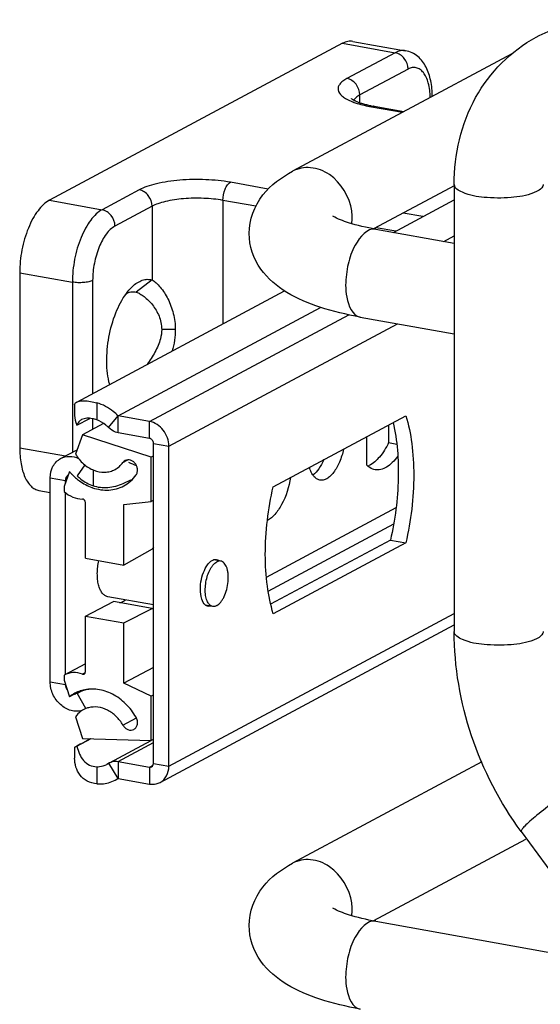
# Model space of a CAD drawing. Units: inches. Extents: x 0 to 17, y 0 to 11.
# Drawn here: x 2.7 to 3.1, y 7 to 7.6 of the extents above; entities that cross this region are included whole.
import ezdxf

# ---------------------------------------------------------------- set-up
doc = ezdxf.new("R2010")
doc.units = ezdxf.units.IN
doc.header["$LTSCALE"] = 0.935
doc.header["$MEASUREMENT"] = 0
doc.layers.get('0').update_dxf_attribs({"linetype": 'CONTINUOUS'})
doc.layers.add('02___PRT_ALL_AXES', color=7, linetype='CONTINUOUS')

msp = doc.modelspace()

# ---------------------------------------------------------------- linework, layer by layer
at = {"color": 7, "linetype": 'Continuous'}
for p, q in [((2.9236, 7.59895), (2.72921, 7.4949)), ((2.93051, 7.60026), (2.96546, 7.59403)), ((3.03581, 7.59197), (2.89049, 7.51419)), ((2.9445, 7.55722), (2.96429, 7.55369)), ((2.99769, 7.50547), (2.99769, 7.20908)), ((2.99806, 7.50478), (2.9442, 7.47596)), ((2.95736, 7.47358), (2.99769, 7.49517)), ((2.94563, 7.47568), (2.99769, 7.46639)), ((2.9907, 7.46763), (2.99769, 7.47138)), ((2.70952, 7.44692), (2.70952, 7.33085)), ((2.79728, 7.44212), (2.78678, 7.43401)), ((2.74732, 7.36116), (2.88511, 7.43492)), ((2.78594, 7.43421), (2.78678, 7.43401)), ((2.77473, 7.35204), (2.9091, 7.42396)), ((2.93526, 7.41754), (2.99769, 7.4064)), ((2.79565, 7.34831), (2.77476, 7.35204)), ((2.76517, 7.34703), (2.75111, 7.33951)), ((2.75111, 7.33951), (2.7466, 7.32671)), ((2.79663, 7.32465), (2.75111, 7.33951)), ((2.80844, 7.11978), (2.80844, 7.33199)), ((2.79821, 7.32549), (2.79663, 7.32465)), ((2.79663, 7.29526), (2.79663, 7.32465)), ((2.77487, 7.31762), (2.77275, 7.31649)), ((2.74249, 7.31504), (2.73901, 7.30516)), ((2.73901, 7.30516), (2.73901, 7.30188)), ((2.73999, 7.30795), (2.73999, 7.3092)), ((2.72229, 7.30263), (2.72977, 7.30129)), ((2.73999, 7.18072), (2.73999, 7.30105)), ((2.75307, 7.25772), (2.75307, 7.29469)), ((2.77865, 7.29317), (2.79663, 7.29526)), ((2.77865, 7.25316), (2.77865, 7.29317)), ((2.79821, 7.2961), (2.79663, 7.29526)), ((2.87424, 7.23589), (2.95753, 7.28047)), ((2.79735, 7.26363), (2.77865, 7.25316)), ((2.75307, 7.25772), (2.77865, 7.25316)), ((2.75307, 7.21934), (2.77178, 7.22888)), ((2.79735, 7.22432), (2.77178, 7.22888)), ((2.75307, 7.18236), (2.75307, 7.21934)), ((2.75307, 7.21934), (2.77865, 7.21478)), ((2.77865, 7.21478), (2.79735, 7.22432)), ((2.79735, 7.22432), (2.79821, 7.22388)), ((2.77865, 7.17476), (2.77865, 7.21478)), ((2.80262, 7.10904), (2.99769, 7.21345)), ((2.75307, 7.18772), (2.73901, 7.18019)), ((2.73901, 7.18019), (2.73901, 7.17692)), ((2.79821, 7.18523), (2.77865, 7.17476)), ((2.73901, 7.17692), (2.74249, 7.16579)), ((2.79663, 7.16626), (2.77865, 7.17476)), ((2.74737, 7.1684), (2.74249, 7.16579)), ((2.74754, 7.16806), (2.74684, 7.16778)), ((2.74766, 7.16813), (2.74754, 7.16807)), ((2.74824, 7.16845), (2.75154, 7.17022)), ((2.79821, 7.1671), (2.79663, 7.16626)), ((2.79663, 7.13686), (2.79663, 7.16626)), ((2.7466, 7.15265), (2.75111, 7.13825)), ((2.75111, 7.13825), (2.79663, 7.13686)), ((2.79821, 7.13771), (2.79663, 7.13686)), ((3.0159, 7.12263), (2.89049, 7.05551)), ((2.77476, 7.11174), (2.79565, 7.10802)), ((3.04204, 7.07655), (3.16083, 6.91462)), ((3.04492, 7.07118), (2.9442, 7.01728)), ((2.94563, 7.017), (3.10683, 6.98824))]:
    msp.add_line(p, q, dxfattribs=at)
at = {"color": 9, "linetype": 'Continuous'}
for p, q in [((2.9236, 7.59895), (2.95854, 7.59271)), ((2.95854, 7.59271), (2.92656, 7.57559)), ((2.96707, 7.58183), (2.93508, 7.56471)), ((2.93508, 7.55958), (2.93508, 7.56471)), ((2.94277, 7.55689), (2.9634, 7.55321)), ((2.87438, 7.50237), (2.84926, 7.50685)), ((2.78876, 7.50184), (2.76415, 7.48867)), ((3.05279, 7.50091), (3.0503, 7.49979)), ((2.72921, 7.4949), (2.76415, 7.48867)), ((2.84434, 7.49485), (2.84434, 7.41309)), ((2.86616, 7.49096), (2.84434, 7.49485)), ((2.79728, 7.49096), (2.77268, 7.47779)), ((2.79728, 7.49096), (2.79728, 7.44212)), ((2.97695, 7.48407), (2.96375, 7.48642)), ((2.95891, 7.47441), (2.94582, 7.47675)), ((2.70952, 7.44692), (2.74447, 7.44069)), ((2.74447, 7.44069), (2.74447, 7.32791)), ((2.75791, 7.4418), (2.75791, 7.36683)), ((2.79565, 7.34831), (2.92779, 7.41904)), ((2.81272, 7.40919), (2.80368, 7.40931)), ((2.80844, 7.33199), (2.96002, 7.41312)), ((2.75791, 7.35009), (2.75791, 7.34315)), ((2.76846, 7.34429), (2.77476, 7.35213)), ((2.77476, 7.3408), (2.77476, 7.35204)), ((2.79565, 7.33708), (2.79565, 7.34831)), ((2.70952, 7.33085), (2.73985, 7.32544)), ((2.79821, 7.33381), (2.80844, 7.33199)), ((2.77799, 7.32111), (2.78132, 7.32289)), ((2.75273, 7.31947), (2.74766, 7.31227)), ((2.72977, 7.31103), (2.73999, 7.3092)), ((2.73999, 7.3092), (2.74054, 7.3095)), ((2.87309, 7.24516), (2.95915, 7.29122)), ((2.80844, 7.11978), (2.99769, 7.22107)), ((3.05279, 7.20452), (3.0503, 7.2034)), ((2.7511, 7.18087), (2.75302, 7.18189)), ((2.72977, 7.17575), (2.73999, 7.17392)), ((2.7533, 7.1581), (2.74766, 7.16813)), ((2.77799, 7.14705), (2.78692, 7.15183)), ((2.77476, 7.12298), (2.79821, 7.13553)), ((2.76846, 7.12174), (2.77471, 7.11173)), ((2.77476, 7.12298), (2.77476, 7.11165)), ((2.79565, 7.11925), (2.79797, 7.12049)), ((2.79821, 7.1216), (2.80844, 7.11978)), ((2.79565, 7.11925), (2.79565, 7.10802))]:
    msp.add_line(p, q, dxfattribs=at)
at = {"color": 3, "linetype": 'Continuous'}
for p, q in [((2.79565, 7.33708), (2.77476, 7.3408)), ((2.73665, 7.32373), (2.74762, 7.3296)), ((2.79821, 7.1216), (2.79821, 7.33381)), ((2.72977, 7.17575), (2.72977, 7.31103)), ((2.76914, 7.12215), (2.79663, 7.13686)), ((2.77476, 7.12298), (2.79565, 7.11925))]:
    msp.add_line(p, q, dxfattribs=at)
at = {"color": 9, "linetype": 'Continuous'}
for centre, radius, start, end in [((2.94475, 7.59756), 0.04005, 246.84574, 249.45931), ((2.89832, 7.48355), 0.03168, 0.07475, 7.76141), ((2.90056, 7.48358), 0.02943, 351.80047, 0.02004), ((2.89832, 7.02487), 0.03168, 0.07475, 7.76141), ((2.90056, 7.0249), 0.02943, 351.80047, 0.02004)]:
    msp.add_arc(centre, radius, start, end, dxfattribs=at)
at = {"color": 7, "linetype": 'Continuous'}
for centre, radius, start, end in [((2.9584, 7.63563), 0.07963, 258.40214, 258.76177), ((2.95922, 7.63982), 0.0839, 258.76802, 259.89126), ((2.77282, 7.34134), 0.04014, 220.9283, 222.50619), ((2.77269, 7.34122), 0.03996, 222.5065, 223.47815), ((2.77261, 7.34115), 0.03986, 223.47848, 223.67155), ((2.77208, 7.34063), 0.03911, 223.65326, 229.17785), ((2.77143, 7.3399), 0.03814, 229.19935, 229.34862), ((2.76801, 7.33394), 0.03123, 250.16647, 250.99841), ((2.82097, 7.24959), 0.02749, 145.92006, 149.26421), ((2.75717, 7.14736), 0.02355, 118.17767, 128.53454), ((2.74567, 7.17172), 0.00411, 274.7277, 286.52994), ((2.75705, 7.14755), 0.02333, 112.95256, 118.15714), ((2.75715, 7.14734), 0.02357, 109.0589, 112.95084), ((2.75719, 7.14722), 0.02369, 107.93392, 109.0608), ((2.75724, 7.14704), 0.02388, 103.83099, 107.92889), ((2.75893, 7.14404), 0.01501, 113.63986, 120.86422), ((2.75899, 7.14391), 0.01516, 109.20956, 113.63772), ((2.75902, 7.14382), 0.01525, 104.82223, 109.21133)]:
    msp.add_arc(centre, radius, start, end, dxfattribs=at)
at = {"color": 3, "linetype": 'Continuous'}
msp.add_arc((2.77296, 7.11503), 0.00808, 118.09909, 123.79582, dxfattribs=at)
at = {"color": 7, "linetype": 'Continuous'}
for points, knots in [([(3.05203, 7.60305), (3.06227, 7.60854), (3.07752, 7.6134), (3.09304, 7.61454), (3.09697, 7.61461)], [0, 0, 0, 0, 0.747387, 1, 1, 1, 1]), ([(2.99769, 7.50547), (2.99769, 7.5252), (3.00647, 7.56476), (3.03536, 7.59411), (3.05203, 7.60305)], [0, 0, 0, 0, 0.510564, 1, 1, 1, 1]), ([(2.93051, 7.60026), (2.9294, 7.60046), (2.92695, 7.60041), (2.92469, 7.59953), (2.9236, 7.59895)], [0, 0, 0, 0, 0.476423, 1, 1, 1, 1]), ([(2.98315, 7.56378), (2.98311, 7.56726), (2.9825, 7.57392), (2.97956, 7.58318), (2.97489, 7.58952), (2.96983, 7.59282), (2.96694, 7.59376), (2.96546, 7.59403)], [0, 0, 0, 0, 0.275578, 0.526412, 0.762346, 0.880778, 1, 1, 1, 1]), ([(2.92965, 7.56219), (2.92962, 7.56223), (2.92958, 7.56226), (2.92955, 7.56232), (2.92966, 7.5622), (2.92975, 7.56214), (2.93009, 7.56188), (2.9305, 7.56162), (2.93107, 7.56128), (2.93176, 7.56093), (2.9329, 7.5604), (2.93458, 7.55973), (2.93689, 7.55897), (2.93953, 7.55825), (2.94141, 7.55783), (2.94239, 7.55763)], [0, 0, 0, 0, 0.010617, 0.010958, 0.013831, 0.028732, 0.055236, 0.092523, 0.139642, 0.19569, 0.259931, 0.410355, 0.586191, 0.783811, 1, 1, 1, 1]), ([(2.86171, 7.47295), (2.86171, 7.48197), (2.86852, 7.49974), (2.88308, 7.51023), (2.89049, 7.51419)], [0, 0, 0, 0, 0.517934, 1, 1, 1, 1]), ([(2.72921, 7.4949), (2.72781, 7.49416), (2.72505, 7.49208), (2.7214, 7.48791), (2.71804, 7.48262), (2.71402, 7.47408), (2.71057, 7.46209), (2.70952, 7.45199), (2.70952, 7.44692)], [0, 0, 0, 0, 0.088181, 0.190995, 0.307938, 0.436891, 0.716987, 1, 1, 1, 1]), ([(2.94563, 7.47568), (2.93951, 7.47677), (2.92984, 7.479), (2.92042, 7.48249), (2.91724, 7.48441)], [0, 0, 0, 0, 0.626051, 1, 1, 1, 1]), ([(2.93526, 7.41754), (2.92627, 7.41914), (2.90952, 7.42307), (2.88643, 7.43265), (2.86739, 7.4483), (2.8617, 7.46464), (2.86171, 7.47295)], [0, 0, 0, 0, 0.27548, 0.517052, 0.749525, 1, 1, 1, 1]), ([(2.78417, 7.43762), (2.78519, 7.43859), (2.78727, 7.44027), (2.79066, 7.442), (2.79406, 7.4427), (2.79627, 7.44242), (2.79728, 7.44212)], [0, 0, 0, 0, 0.29176, 0.548967, 0.780265, 1, 1, 1, 1]), ([(2.79728, 7.44212), (2.79825, 7.4416), (2.80019, 7.4401), (2.80399, 7.43609), (2.80823, 7.42939), (2.81184, 7.41986), (2.81272, 7.41279), (2.81272, 7.40919)], [0, 0, 0, 0, 0.087298, 0.193107, 0.439705, 0.712681, 1, 1, 1, 1]), ([(2.78027, 7.43318), (2.78058, 7.4336), (2.78178, 7.43516), (2.78311, 7.43663), (2.78417, 7.43762)], [0, 0, 0, 0, 0.262968, 1, 1, 1, 1]), ([(2.78027, 7.43317), (2.78118, 7.43364), (2.78303, 7.43434), (2.78502, 7.43437), (2.78594, 7.43421)], [0, 0, 0, 0, 0.522736, 1, 1, 1, 1]), ([(2.78678, 7.43401), (2.78764, 7.43375), (2.78946, 7.4329), (2.79326, 7.43032), (2.79794, 7.42562), (2.80243, 7.41829), (2.80369, 7.41234), (2.80368, 7.40931)], [0, 0, 0, 0, 0.085391, 0.190008, 0.436878, 0.711533, 1, 1, 1, 1]), ([(2.7692, 7.37287), (2.76789, 7.37763), (2.76674, 7.38822), (2.76821, 7.40431), (2.77253, 7.41983), (2.77735, 7.42926), (2.78027, 7.43318)], [0, 0, 0, 0, 0.235471, 0.501571, 0.766825, 1, 1, 1, 1]), ([(2.80368, 7.40931), (2.8037, 7.40724), (2.80293, 7.40194), (2.79945, 7.39408), (2.79585, 7.38874), (2.79395, 7.38612)], [0, 0, 0, 0, 0.244382, 0.620742, 1, 1, 1, 1]), ([(2.81272, 7.40919), (2.8127, 7.40682), (2.81235, 7.40203), (2.81127, 7.39735), (2.8106, 7.39503)], [0, 0, 0, 0, 0.495024, 1, 1, 1, 1]), ([(2.80844, 7.33199), (2.80844, 7.33573), (2.80581, 7.34317), (2.79916, 7.34768), (2.79565, 7.34831)], [0, 0, 0, 0, 0.512251, 1, 1, 1, 1]), ([(2.70952, 7.33085), (2.70952, 7.32727), (2.71001, 7.32064), (2.71211, 7.31292), (2.71472, 7.30807), (2.71693, 7.30536), (2.71945, 7.30347), (2.72135, 7.3028), (2.72229, 7.30263)], [0, 0, 0, 0, 0.324062, 0.600027, 0.717214, 0.820893, 0.913603, 1, 1, 1, 1]), ([(2.7466, 7.32671), (2.74799, 7.32429), (2.75147, 7.31995), (2.75828, 7.3156), (2.76469, 7.31437), (2.7695, 7.31507), (2.77172, 7.31594), (2.77275, 7.31649)], [0, 0, 0, 0, 0.271491, 0.530321, 0.771103, 0.8865, 1, 1, 1, 1]), ([(2.77945, 7.32239), (2.77902, 7.32216), (2.7785, 7.32175), (2.77809, 7.32124), (2.77799, 7.32111)], [0, 0, 0, 0, 0.745991, 1, 1, 1, 1]), ([(2.78671, 7.31283), (2.78707, 7.31333), (2.78761, 7.31452), (2.78777, 7.31652), (2.7873, 7.31855), (2.78628, 7.3204), (2.7848, 7.32186), (2.78303, 7.32277), (2.78115, 7.32301), (2.77997, 7.32267), (2.77945, 7.32239)], [0, 0, 0, 0, 0.118355, 0.244739, 0.377564, 0.512629, 0.644924, 0.770462, 0.887986, 1, 1, 1, 1]), ([(2.77275, 7.31649), (2.77377, 7.31704), (2.77572, 7.31839), (2.7773, 7.32015), (2.77799, 7.32111)], [0, 0, 0, 0, 0.495886, 1, 1, 1, 1]), ([(2.73999, 7.3092), (2.73999, 7.30995), (2.74027, 7.31142), (2.7412, 7.31261), (2.74176, 7.31302)], [0, 0, 0, 0, 0.519312, 1, 1, 1, 1]), ([(2.74659, 7.31096), (2.74741, 7.31026), (2.75071, 7.30766), (2.75447, 7.30562), (2.75741, 7.30456)], [0, 0, 0, 0, 0.256652, 1, 1, 1, 1]), ([(2.77856, 7.30564), (2.78015, 7.3065), (2.78318, 7.3086), (2.78564, 7.31134), (2.78671, 7.31283)], [0, 0, 0, 0, 0.495867, 1, 1, 1, 1]), ([(2.75784, 7.30441), (2.75959, 7.30381), (2.76315, 7.30293), (2.76857, 7.30268), (2.7738, 7.30353), (2.77704, 7.30483), (2.77856, 7.30564)], [0, 0, 0, 0, 0.260698, 0.512779, 0.758204, 1, 1, 1, 1]), ([(2.73901, 7.30188), (2.74071, 7.30035), (2.7445, 7.29787), (2.74896, 7.29689), (2.7511, 7.29689)], [0, 0, 0, 0, 0.517379, 1, 1, 1, 1]), ([(2.75307, 7.29469), (2.75307, 7.29524), (2.75266, 7.29632), (2.75161, 7.29689), (2.7511, 7.29689)], [0, 0, 0, 0, 0.518104, 1, 1, 1, 1]), ([(2.77583, 7.22814), (2.77616, 7.22821), (2.77755, 7.22858), (2.77881, 7.22936), (2.77967, 7.23005)], [0, 0, 0, 0, 0.229044, 1, 1, 1, 1]), ([(3.04204, 7.07655), (3.02797, 7.09573), (3.00582, 7.13831), (2.99769, 7.18571), (2.99769, 7.20908)], [0, 0, 0, 0, 0.504462, 1, 1, 1, 1]), ([(2.7511, 7.18087), (2.74911, 7.18157), (2.74495, 7.18228), (2.74084, 7.18117), (2.73908, 7.18023)], [0, 0, 0, 0, 0.513371, 1, 1, 1, 1]), ([(2.7511, 7.18087), (2.7513, 7.1808), (2.75171, 7.18073), (2.75212, 7.18084), (2.7523, 7.18093)], [0, 0, 0, 0, 0.513414, 1, 1, 1, 1]), ([(2.7523, 7.18093), (2.75254, 7.18106), (2.75295, 7.18149), (2.75307, 7.18207), (2.75307, 7.18236)], [0, 0, 0, 0, 0.478798, 1, 1, 1, 1]), ([(2.78671, 7.15222), (2.78484, 7.15549), (2.78026, 7.16145), (2.77142, 7.16795), (2.763, 7.17075), (2.75632, 7.17107), (2.75309, 7.17061), (2.75154, 7.17023)], [0, 0, 0, 0, 0.268088, 0.526449, 0.769823, 0.886347, 1, 1, 1, 1]), ([(2.77799, 7.14705), (2.77678, 7.14918), (2.7738, 7.15304), (2.76803, 7.15724), (2.76157, 7.15933), (2.75714, 7.1591), (2.75512, 7.15856)], [0, 0, 0, 0, 0.268637, 0.52733, 0.770797, 1, 1, 1, 1]), ([(2.75123, 7.15693), (2.75078, 7.15666), (2.74903, 7.15548), (2.74753, 7.15394), (2.7466, 7.15265)], [0, 0, 0, 0, 0.247982, 1, 1, 1, 1]), ([(2.77799, 7.14705), (2.77838, 7.14638), (2.77935, 7.14517), (2.78124, 7.14397), (2.78334, 7.14356), (2.78469, 7.14391), (2.78526, 7.14422)], [0, 0, 0, 0, 0.271923, 0.531121, 0.772258, 1, 1, 1, 1]), ([(2.78526, 7.14422), (2.78586, 7.14454), (2.78694, 7.14553), (2.78774, 7.14763), (2.78769, 7.14999), (2.78712, 7.15152), (2.78671, 7.15222)], [0, 0, 0, 0, 0.226922, 0.468244, 0.728222, 1, 1, 1, 1]), ([(2.80262, 7.10904), (2.8044, 7.11), (2.80753, 7.11324), (2.80844, 7.11758), (2.80844, 7.11978)], [0, 0, 0, 0, 0.47872, 1, 1, 1, 1]), ([(2.79565, 7.10802), (2.79625, 7.10791), (2.79862, 7.10767), (2.80107, 7.10821), (2.80262, 7.10904)], [0, 0, 0, 0, 0.258412, 1, 1, 1, 1]), ([(2.86171, 7.01427), (2.86171, 7.02329), (2.86852, 7.04106), (2.88308, 7.05155), (2.89049, 7.05551)], [0, 0, 0, 0, 0.517934, 1, 1, 1, 1]), ([(2.94563, 7.017), (2.93951, 7.01809), (2.92984, 7.02032), (2.92042, 7.02381), (2.91724, 7.02573)], [0, 0, 0, 0, 0.626051, 1, 1, 1, 1]), ([(2.93526, 6.95886), (2.92627, 6.96046), (2.90952, 6.96439), (2.88643, 6.97397), (2.86739, 6.98962), (2.8617, 7.00596), (2.86171, 7.01427)], [0, 0, 0, 0, 0.27548, 0.517052, 0.749525, 1, 1, 1, 1])]:
    msp.add_open_spline(points, degree=3, knots=knots, dxfattribs=at)
at = {"color": 9, "linetype": 'Continuous'}
for points, knots in [([(2.96546, 7.59403), (2.96434, 7.59423), (2.9619, 7.59418), (2.95964, 7.5933), (2.95854, 7.59271)], [0, 0, 0, 0, 0.476339, 1, 1, 1, 1]), ([(2.96707, 7.58183), (2.96707, 7.58433), (2.96532, 7.58928), (2.96088, 7.59229), (2.95854, 7.59271)], [0, 0, 0, 0, 0.512251, 1, 1, 1, 1]), ([(2.98181, 7.56307), (2.98172, 7.56629), (2.98119, 7.57092), (2.97927, 7.57639), (2.97746, 7.5795), (2.97523, 7.58173), (2.9726, 7.58294), (2.96973, 7.58298), (2.96794, 7.5823), (2.96707, 7.58183)], [0, 0, 0, 0, 0.336702, 0.479415, 0.602839, 0.708894, 0.803634, 0.897138, 1, 1, 1, 1]), ([(2.92656, 7.57559), (2.92559, 7.57507), (2.92388, 7.57402), (2.92186, 7.57216), (2.92068, 7.57014), (2.92046, 7.56712), (2.92268, 7.56435), (2.92579, 7.56224), (2.92786, 7.56123), (2.929, 7.56074)], [0, 0, 0, 0, 0.152639, 0.277383, 0.379454, 0.470799, 0.682372, 0.826623, 1, 1, 1, 1]), ([(2.93508, 7.56471), (2.93508, 7.56721), (2.93333, 7.57216), (2.9289, 7.57517), (2.92656, 7.57559)], [0, 0, 0, 0, 0.512251, 1, 1, 1, 1]), ([(2.93508, 7.56471), (2.9342, 7.56424), (2.93269, 7.56329), (2.93143, 7.56198), (2.93103, 7.56131)], [0, 0, 0, 0, 0.560643, 1, 1, 1, 1]), ([(2.9307, 7.56006), (2.93158, 7.55973), (2.93552, 7.55838), (2.93959, 7.55746), (2.94277, 7.55689)], [0, 0, 0, 0, 0.225199, 1, 1, 1, 1]), ([(2.9445, 7.55722), (2.94436, 7.55725), (2.94376, 7.5573), (2.94317, 7.55711), (2.94277, 7.55689)], [0, 0, 0, 0, 0.236772, 1, 1, 1, 1]), ([(2.9297, 7.48783), (2.92844, 7.49716), (2.92021, 7.51086), (2.90301, 7.51767), (2.89407, 7.5161), (2.89049, 7.51419)], [0, 0, 0, 0, 0.526083, 0.773113, 1, 1, 1, 1]), ([(2.84926, 7.50685), (2.84386, 7.50781), (2.83264, 7.5089), (2.81616, 7.50858), (2.80305, 7.50676), (2.79413, 7.50425), (2.79038, 7.5027), (2.78876, 7.50184)], [0, 0, 0, 0, 0.267611, 0.548135, 0.803128, 0.910425, 1, 1, 1, 1]), ([(2.84434, 7.49485), (2.84434, 7.49736), (2.84504, 7.50103), (2.8471, 7.505), (2.84851, 7.50645), (2.84926, 7.50685)], [0, 0, 0, 0, 0.562898, 0.80929, 1, 1, 1, 1]), ([(3.0503, 7.49979), (3.04556, 7.49796), (3.03456, 7.49612), (3.01819, 7.49647), (3.00594, 7.49828), (2.99769, 7.50295), (2.99769, 7.50547)], [0, 0, 0, 0, 0.274832, 0.598043, 0.86322, 1, 1, 1, 1]), ([(3.05675, 7.50547), (3.05675, 7.50507), (3.05624, 7.50298), (3.05426, 7.5017), (3.05279, 7.50091)], [0, 0, 0, 0, 0.195973, 1, 1, 1, 1]), ([(2.79728, 7.49096), (2.79728, 7.49345), (2.79553, 7.49841), (2.7911, 7.50142), (2.78876, 7.50184)], [0, 0, 0, 0, 0.512251, 1, 1, 1, 1]), ([(2.84434, 7.49485), (2.84014, 7.4956), (2.83141, 7.49645), (2.81859, 7.4962), (2.8084, 7.49478), (2.80146, 7.49283), (2.79854, 7.49163), (2.79728, 7.49096)], [0, 0, 0, 0, 0.267612, 0.548135, 0.803127, 0.910424, 1, 1, 1, 1]), ([(2.76415, 7.48867), (2.76276, 7.48792), (2.75999, 7.48584), (2.75635, 7.48167), (2.75299, 7.47638), (2.74897, 7.46784), (2.74552, 7.45585), (2.74447, 7.44576), (2.74447, 7.44069)], [0, 0, 0, 0, 0.088187, 0.19099, 0.307937, 0.43689, 0.716995, 1, 1, 1, 1]), ([(2.77268, 7.47779), (2.77268, 7.48028), (2.77093, 7.48524), (2.7665, 7.48825), (2.76415, 7.48867)], [0, 0, 0, 0, 0.512251, 1, 1, 1, 1]), ([(2.77268, 7.47779), (2.77043, 7.47658), (2.7662, 7.47223), (2.76174, 7.46368), (2.7587, 7.45318), (2.75791, 7.4456), (2.75791, 7.4418)], [0, 0, 0, 0, 0.190214, 0.436005, 0.716551, 1, 1, 1, 1]), ([(2.94563, 7.47567), (2.94, 7.47669), (2.9313, 7.46601), (2.92698, 7.45272), (2.92568, 7.44338), (2.92568, 7.4387)], [0, 0, 0, 0, 0.384983, 0.685299, 1, 1, 1, 1]), ([(2.75791, 7.4418), (2.75713, 7.44138), (2.75513, 7.44077), (2.75183, 7.4403), (2.74816, 7.44023), (2.74567, 7.44047), (2.74447, 7.44069)], [0, 0, 0, 0, 0.196582, 0.451655, 0.732265, 1, 1, 1, 1]), ([(2.92568, 7.4387), (2.92568, 7.43603), (2.92609, 7.42852), (2.93005, 7.41848), (2.93526, 7.41754)], [0, 0, 0, 0, 0.335863, 1, 1, 1, 1]), ([(3.0503, 7.2034), (3.04556, 7.20156), (3.03456, 7.19973), (3.01819, 7.20007), (3.00594, 7.20189), (2.99769, 7.20656), (2.99769, 7.20908)], [0, 0, 0, 0, 0.274832, 0.598043, 0.86322, 1, 1, 1, 1]), ([(3.05675, 7.20908), (3.05675, 7.20868), (3.05624, 7.20659), (3.05426, 7.20531), (3.05279, 7.20452)], [0, 0, 0, 0, 0.195973, 1, 1, 1, 1]), ([(3.07634, 7.10477), (3.07221, 7.10208), (3.06415, 7.09644), (3.05466, 7.08914), (3.0482, 7.08369), (3.04466, 7.08038), (3.0429, 7.07845), (3.0418, 7.07688), (3.04204, 7.07655)], [0, 0, 0, 0, 0.330318, 0.660942, 0.798303, 0.904152, 0.972067, 1, 1, 1, 1]), ([(2.9297, 7.02915), (2.92844, 7.03848), (2.92021, 7.05218), (2.90301, 7.05899), (2.89407, 7.05742), (2.89049, 7.05551)], [0, 0, 0, 0, 0.526083, 0.773113, 1, 1, 1, 1]), ([(2.94563, 7.01699), (2.94, 7.01801), (2.9313, 7.00733), (2.92698, 6.99405), (2.92568, 6.9847), (2.92568, 6.98003)], [0, 0, 0, 0, 0.384983, 0.685299, 1, 1, 1, 1]), ([(2.92568, 6.98003), (2.92568, 6.97735), (2.92609, 6.96984), (2.93005, 6.9598), (2.93526, 6.95886)], [0, 0, 0, 0, 0.335863, 1, 1, 1, 1])]:
    msp.add_open_spline(points, degree=3, knots=knots, dxfattribs=at)
at = {"color": 3, "linetype": 'Continuous'}
for points, knots in [([(2.77476, 7.3408), (2.77419, 7.34091), (2.77184, 7.34154), (2.76975, 7.34297), (2.76846, 7.34429)], [0, 0, 0, 0, 0.240348, 1, 1, 1, 1]), ([(2.79821, 7.33381), (2.79821, 7.33456), (2.79768, 7.33605), (2.79635, 7.33695), (2.79565, 7.33708)], [0, 0, 0, 0, 0.512255, 1, 1, 1, 1]), ([(2.72977, 7.31103), (2.72977, 7.31364), (2.73084, 7.31877), (2.73456, 7.32261), (2.73668, 7.32374)], [0, 0, 0, 0, 0.520987, 1, 1, 1, 1]), ([(2.73668, 7.32374), (2.73842, 7.32467), (2.74259, 7.32566), (2.7467, 7.32463), (2.74862, 7.32375)], [0, 0, 0, 0, 0.483277, 1, 1, 1, 1]), ([(2.75093, 7.15676), (2.74859, 7.15606), (2.74316, 7.15614), (2.73607, 7.16033), (2.73108, 7.16725), (2.72977, 7.17294), (2.72977, 7.17575)], [0, 0, 0, 0, 0.227037, 0.475382, 0.739432, 1, 1, 1, 1]), ([(2.76915, 7.12215), (2.7704, 7.12282), (2.77237, 7.12326), (2.77428, 7.12306), (2.77476, 7.12298)], [0, 0, 0, 0, 0.740896, 1, 1, 1, 1]), ([(2.79704, 7.11945), (2.7974, 7.11964), (2.79803, 7.1203), (2.79821, 7.12116), (2.79821, 7.1216)], [0, 0, 0, 0, 0.478893, 1, 1, 1, 1])]:
    msp.add_open_spline(points, degree=3, knots=knots, dxfattribs=at)
at = {"color": 7, "linetype": 'Continuous'}
msp.add_open_spline([(2.741, 7.17048), (2.74041, 7.17143), (2.74004, 7.17258), (2.74, 7.1737)], degree=3, dxfattribs=at)
at = {"color": 3, "linetype": 'Continuous'}
msp.add_open_spline([(2.79565, 7.11925), (2.79611, 7.11917), (2.79663, 7.11923), (2.79704, 7.11945)], degree=3, dxfattribs=at)
at = {"layer": '02___PRT_ALL_AXES', "color": 7, "linetype": 'Continuous'}
for p, q in [((2.74594, 7.35948), (2.74594, 7.35226)), ((2.87768, 7.30507), (2.96557, 7.35211)), ((2.9398, 7.31928), (2.9398, 7.33831)), ((2.95418, 7.33427), (2.95955, 7.33331)), ((2.78309, 7.30931), (2.77803, 7.30692)), ((2.96557, 7.26786), (2.87768, 7.22082)), ((2.95535, 7.26969), (2.96557, 7.26786)), ((2.84289, 7.25578), (2.83808, 7.25664)), ((2.79821, 7.22676), (2.76788, 7.23217)), ((2.83753, 7.22574), (2.83273, 7.2266)), ((2.83565, 7.22668), (2.83531, 7.22702)), ((2.74826, 7.16845), (2.74766, 7.16813)), ((2.7499, 7.13453), (2.75653, 7.13808)), ((2.74594, 7.13234), (2.74594, 7.12512)), ((2.77281, 7.11064), (2.77471, 7.11173))]:
    msp.add_line(p, q, dxfattribs=at)
at = {"layer": '02___PRT_ALL_AXES', "color": 9, "linetype": 'Continuous'}
for p, q in [((2.7607, 7.36064), (2.7607, 7.34932)), ((2.75823, 7.31617), (2.75823, 7.30561)), ((2.7607, 7.11948), (2.7607, 7.10816))]:
    msp.add_line(p, q, dxfattribs=at)
at = {"layer": '02___PRT_ALL_AXES', "color": 3, "linetype": 'Continuous'}
for p, q in [((2.74749, 7.34578), (2.75608, 7.35037)), ((2.95418, 7.34601), (2.95418, 7.33427)), ((2.95535, 7.26969), (2.87595, 7.22719)), ((2.74749, 7.13299), (2.757, 7.13807)), ((2.76729, 7.12107), (2.76846, 7.12174))]:
    msp.add_line(p, q, dxfattribs=at)
msp.add_arc((2.93553, 7.33117), 0.0133, 291.22868, 295.3945, dxfattribs=at)
at = {"layer": '02___PRT_ALL_AXES', "color": 7, "linetype": 'Continuous'}
for centre, radius, start, end in [((2.75324, 7.3649), 0.0631, 298.23294, 299.49662), ((2.83884, 7.25233), 0.00467, 51.749, 53.21428)]:
    msp.add_arc(centre, radius, start, end, dxfattribs=at)
for centre, major_axis, ratio, start_param, end_param in [((2.77547, 7.33716), (0.02819, -0.01977), 0.444984, -2.839388, -2.51325), ((2.773, 7.3472), (-0.02729, 0.02676), 0.421727, -4.020942, -3.830465), ((2.77547, 7.14745), (0.02953, 0.01513), 0.010401, 8.895848, 9.745323)]:
    msp.add_ellipse(centre, major_axis=major_axis, ratio=ratio, start_param=start_param, end_param=end_param, dxfattribs=at)
for points, knots in [([(2.74726, 7.36113), (2.74788, 7.36147), (2.74952, 7.36195), (2.75409, 7.36221), (2.75794, 7.36142), (2.7607, 7.36064)], [0, 0, 0, 0, 0.153421, 0.36901, 1, 1, 1, 1]), ([(2.74594, 7.35948), (2.74594, 7.35962), (2.7461, 7.36035), (2.74675, 7.36086), (2.74726, 7.36113)], [0, 0, 0, 0, 0.198988, 1, 1, 1, 1]), ([(2.77471, 7.35207), (2.77372, 7.35309), (2.76965, 7.3568), (2.76463, 7.35953), (2.7607, 7.36064)], [0, 0, 0, 0, 0.259283, 1, 1, 1, 1]), ([(2.96557, 7.35211), (2.96742, 7.34613), (2.97007, 7.33306), (2.97171, 7.30472), (2.96898, 7.28256), (2.96557, 7.26786)], [0, 0, 0, 0, 0.220993, 0.467744, 1, 1, 1, 1]), ([(2.92432, 7.33003), (2.92368, 7.32709), (2.922, 7.32167), (2.91876, 7.31566), (2.91564, 7.31211), (2.91332, 7.31033), (2.91093, 7.30936), (2.90931, 7.30931), (2.90857, 7.30944)], [0, 0, 0, 0, 0.323863, 0.607178, 0.726675, 0.830029, 0.919299, 1, 1, 1, 1]), ([(2.96027, 7.32539), (2.95917, 7.32385), (2.95692, 7.32112), (2.95309, 7.31798), (2.94913, 7.31623), (2.94641, 7.31611), (2.94519, 7.31633)], [0, 0, 0, 0, 0.307211, 0.571574, 0.797654, 1, 1, 1, 1]), ([(2.90857, 7.30944), (2.9078, 7.30958), (2.90624, 7.31022), (2.90429, 7.31207), (2.9027, 7.3147), (2.90195, 7.31676), (2.90163, 7.31788)], [0, 0, 0, 0, 0.203517, 0.430016, 0.693884, 1, 1, 1, 1]), ([(2.94519, 7.31633), (2.9447, 7.31642), (2.9427, 7.31695), (2.94092, 7.31817), (2.9398, 7.31928)], [0, 0, 0, 0, 0.239415, 1, 1, 1, 1]), ([(2.74766, 7.31227), (2.74844, 7.31153), (2.75163, 7.30882), (2.75532, 7.3067), (2.75823, 7.30561)], [0, 0, 0, 0, 0.25685, 1, 1, 1, 1]), ([(2.88917, 7.31121), (2.88811, 7.30497), (2.88542, 7.29618), (2.87934, 7.28689), (2.87567, 7.28369), (2.87379, 7.28276)], [0, 0, 0, 0, 0.572321, 0.810217, 1, 1, 1, 1]), ([(2.77803, 7.30692), (2.77483, 7.30563), (2.76826, 7.30377), (2.7613, 7.30446), (2.75823, 7.30561)], [0, 0, 0, 0, 0.513385, 1, 1, 1, 1]), ([(2.87768, 7.22082), (2.87583, 7.2268), (2.87318, 7.23987), (2.87155, 7.26821), (2.87427, 7.29037), (2.87768, 7.30507)], [0, 0, 0, 0, 0.220993, 0.467744, 1, 1, 1, 1]), ([(2.76788, 7.23217), (2.76754, 7.23223), (2.76686, 7.23243), (2.76554, 7.23314), (2.76406, 7.23464), (2.7627, 7.23709), (2.7617, 7.24017), (2.76111, 7.24376), (2.76094, 7.24773), (2.7612, 7.25191), (2.76166, 7.25473), (2.76195, 7.25613)], [0, 0, 0, 0, 0.038761, 0.078862, 0.167152, 0.271123, 0.392363, 0.529549, 0.679528, 0.837998, 1, 1, 1, 1]), ([(2.82935, 7.23708), (2.82935, 7.23925), (2.82983, 7.24355), (2.83165, 7.24943), (2.83427, 7.25405), (2.8368, 7.25622), (2.83808, 7.25664)], [0, 0, 0, 0, 0.291013, 0.576289, 0.819369, 1, 1, 1, 1]), ([(2.83531, 7.22702), (2.83464, 7.22773), (2.83386, 7.22913), (2.83318, 7.23123), (2.83266, 7.23382), (2.83248, 7.23743), (2.83294, 7.24191), (2.83402, 7.24629), (2.83541, 7.24964), (2.83678, 7.25194), (2.83812, 7.25371), (2.83934, 7.2548), (2.84021, 7.25527)], [0, 0, 0, 0, 0.094429, 0.150712, 0.212595, 0.349851, 0.497864, 0.646222, 0.784462, 0.847022, 0.904057, 1, 1, 1, 1]), ([(2.83808, 7.25664), (2.83824, 7.25669), (2.83886, 7.25686), (2.83952, 7.25688), (2.83999, 7.2568)], [0, 0, 0, 0, 0.261656, 1, 1, 1, 1]), ([(2.84289, 7.25578), (2.84246, 7.25586), (2.84151, 7.25584), (2.84064, 7.2555), (2.84021, 7.25527)], [0, 0, 0, 0, 0.476303, 1, 1, 1, 1]), ([(2.84021, 7.22625), (2.84068, 7.2265), (2.84163, 7.22719), (2.8429, 7.22854), (2.84409, 7.23025), (2.84556, 7.23303), (2.84696, 7.23703), (2.84785, 7.24209), (2.8479, 7.24631), (2.84745, 7.24941), (2.84692, 7.25141), (2.84618, 7.2531), (2.84526, 7.25444), (2.84416, 7.25538), (2.84331, 7.2557), (2.84289, 7.25578)], [0, 0, 0, 0, 0.047896, 0.102855, 0.164826, 0.233057, 0.382936, 0.539807, 0.689233, 0.757096, 0.818634, 0.873133, 0.920597, 0.96208, 1, 1, 1, 1]), ([(2.83273, 7.22659), (2.83149, 7.22757), (2.82972, 7.23117), (2.82935, 7.2349), (2.82935, 7.23708)], [0, 0, 0, 0, 0.420679, 1, 1, 1, 1]), ([(2.83446, 7.22579), (2.834, 7.22587), (2.83338, 7.22612), (2.83286, 7.22649), (2.83273, 7.22659)], [0, 0, 0, 0, 0.738421, 1, 1, 1, 1]), ([(2.8364, 7.22596), (2.83624, 7.2259), (2.83561, 7.22573), (2.83494, 7.2257), (2.83446, 7.22579)], [0, 0, 0, 0, 0.262006, 1, 1, 1, 1]), ([(2.83753, 7.22574), (2.83719, 7.2258), (2.83651, 7.22603), (2.83593, 7.22644), (2.83565, 7.22668)], [0, 0, 0, 0, 0.48464, 1, 1, 1, 1]), ([(2.84021, 7.22625), (2.83978, 7.22602), (2.83891, 7.22568), (2.83796, 7.22566), (2.83753, 7.22574)], [0, 0, 0, 0, 0.523697, 1, 1, 1, 1]), ([(2.75634, 7.1709), (2.75563, 7.17082), (2.75283, 7.17041), (2.75012, 7.16945), (2.74826, 7.16846)], [0, 0, 0, 0, 0.253202, 1, 1, 1, 1]), ([(2.7607, 7.10816), (2.75848, 7.10833), (2.75418, 7.10947), (2.74928, 7.11369), (2.74654, 7.11917), (2.74594, 7.12316), (2.74594, 7.12513)], [0, 0, 0, 0, 0.270692, 0.519679, 0.761078, 1, 1, 1, 1]), ([(2.7607, 7.10816), (2.76176, 7.10808), (2.76592, 7.10804), (2.77009, 7.10916), (2.77282, 7.11061)], [0, 0, 0, 0, 0.256149, 1, 1, 1, 1])]:
    msp.add_open_spline(points, degree=3, knots=knots, dxfattribs=at)
at = {"layer": '02___PRT_ALL_AXES', "color": 3, "linetype": 'Continuous'}
for points, knots in [([(2.7506, 7.34953), (2.74989, 7.34915), (2.74858, 7.34807), (2.74779, 7.34657), (2.74749, 7.34578)], [0, 0, 0, 0, 0.48674, 1, 1, 1, 1]), ([(2.7607, 7.34932), (2.75971, 7.34967), (2.75646, 7.35058), (2.75269, 7.35064), (2.7506, 7.34953)], [0, 0, 0, 0, 0.308397, 1, 1, 1, 1]), ([(2.76846, 7.34429), (2.7679, 7.34486), (2.76563, 7.34696), (2.76288, 7.34857), (2.7607, 7.34932)], [0, 0, 0, 0, 0.258021, 1, 1, 1, 1]), ([(2.95708, 7.34757), (2.95994, 7.33553), (2.96186, 7.30915), (2.95845, 7.28308), (2.95535, 7.26969)], [0, 0, 0, 0, 0.473729, 1, 1, 1, 1]), ([(2.95418, 7.33427), (2.95253, 7.33088), (2.94905, 7.32508), (2.9439, 7.32041), (2.94124, 7.31915)], [0, 0, 0, 0, 0.56192, 1, 1, 1, 1]), ([(2.91128, 7.32305), (2.91035, 7.3209), (2.90834, 7.31714), (2.90544, 7.31392), (2.90389, 7.31282)], [0, 0, 0, 0, 0.551831, 1, 1, 1, 1]), ([(2.74749, 7.13299), (2.74789, 7.13121), (2.74893, 7.12782), (2.75166, 7.12337), (2.7557, 7.12022), (2.75904, 7.11949), (2.7607, 7.11948)], [0, 0, 0, 0, 0.267257, 0.516325, 0.755821, 1, 1, 1, 1]), ([(2.7607, 7.11948), (2.76128, 7.11947), (2.76356, 7.11958), (2.76581, 7.12025), (2.7673, 7.12105)], [0, 0, 0, 0, 0.254872, 1, 1, 1, 1])]:
    msp.add_open_spline(points, degree=3, knots=knots, dxfattribs=at)
at = {"layer": '02___PRT_ALL_AXES', "color": 7, "linetype": 'Continuous'}
msp.add_open_spline([(2.83999, 7.2568), (2.84058, 7.25669), (2.84115, 7.25642), (2.84163, 7.25607)], degree=3, dxfattribs=at)

doc.saveas('drawing.dxf')
